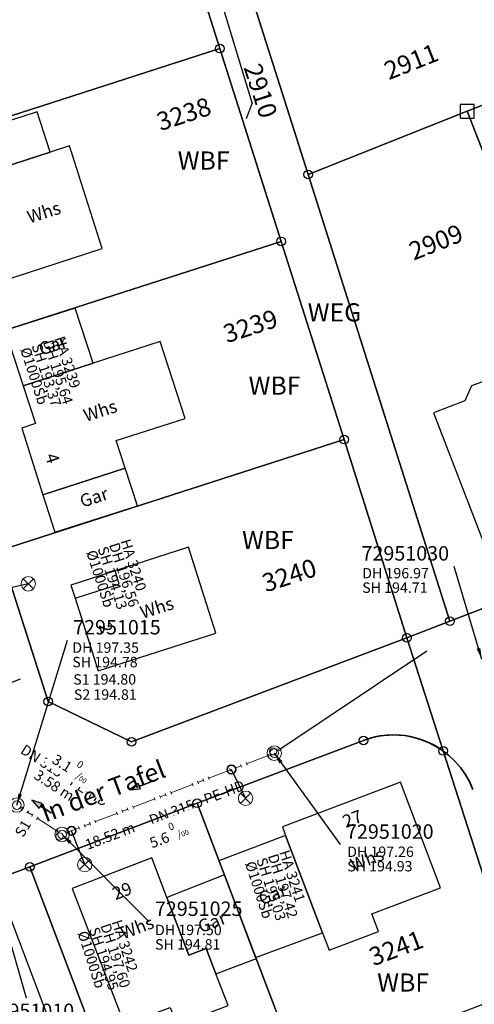
# Model space of a CAD drawing. Units: metres. Extents: x 475895 to 477299, y 5430790 to 5431777.
# Drawn here: x 476024 to 476063, y 5431251 to 5431336 of the extents above; entities that cross this region are included whole.
import ezdxf
from ezdxf import colors
from ezdxf.entities.mleader import LeaderData, LeaderLine
from ezdxf.math import Vec2, Vec3

# ---------------------------------------------------------------- set-up
doc = ezdxf.new("R2010")
doc.units = ezdxf.units.M
for name, pattern in [('1050', [3.5, 2, -0.5, 0.5, -0.5]), ('1070', [0]), ('410', [0])]:
    doc.linetypes.add(name, pattern=pattern)
doc.layers.get('0').update_dxf_attribs({"color": 1, "linetype": 'CONTINUOUS'})
for name, color, linetype in [('Bauteildxf', 7, 'CONTINUOUS'), ('FlurstknrModellartDKKM1000dxf', 7, 'CONTINUOUS'), ('Flurstuecksgrenzedxf', 7, 'CONTINUOUS'), ('Gebaeudefunktion1000dxfBW', 7, 'CONTINUOUS'), ('Gebaeudeumrissliniedxf', 7, 'CONTINUOUS'), ('GPAbgemarktGrafischdxf', 7, 'CONTINUOUS'), ('Grenzpunktdxf', 7, 'CONTINUOUS'), ('Hausnummer1000dxf', 7, 'CONTINUOUS'), ('StrassenverkehrText1000dxf', 7, 'CONTINUOUS'), ('UmringPStrassenverkehrdxf', 7, 'CONTINUOUS'), ('UmringPWohnbauFldxf', 7, 'CONTINUOUS'), ('UmringspolygonWegdxf', 7, 'CONTINUOUS'), ('WegText1000APPTOdxf', 7, 'CONTINUOUS'), ('WohnbauFlTxt1000APPTOdxf', 7, 'CONTINUOUS')]:
    doc.layers.add(name, color=color, linetype=linetype)
for name, color, linetype, lineweight in [('Dig. Grenzen', 255, 'CONTINUOUS', 18), ('MW Beschriftung Haltungen', 255, 'CONTINUOUS', 18), ('MW Beschriftung Schächte', 255, 'CONTINUOUS', 18), ('MW Beschriftung Schächte Deckelhöhe', 255, 'CONTINUOUS', 18), ('MW Beschriftung Schächte Kanalsohle', 255, 'CONTINUOUS', 18), ('MW Haltungen', 255, 'CONTINUOUS', 18), ('MW Leitungen_Stutzen_Abzweige', 255, 'CONTINUOUS', 18), ('MW Leitungen_Stutzen_Abzweige (re)', 255, 'CONTINUOUS', 18), ('MW Schächte', 255, 'CONTINUOUS', 18), ('MW Schächte Schachthilfspunkte', 255, 'CONTINUOUS', 18)]:
    doc.layers.add(name, color=color, linetype=linetype, lineweight=lineweight)
doc.styles.add('MW Deckelhöhe', font='arial.ttf')
doc.styles.add('MW Durchmesser', font='arial.ttf')
doc.styles.add('MW Gefälle', font='arial.ttf')
doc.styles.add('MW Kanalsohle', font='arial.ttf')
doc.styles.add('MW Leitung Informationstext', font='arial.ttf')
doc.styles.add('MW Material', font='arial.ttf')
doc.styles.add('MW Schachtnummer', font='arial.ttf')
doc.styles.add('MW Sohlhöhe an Haltung', font='arial.ttf')
doc.styles.add('MW top. Haltungsläge', font='ariali.ttf')

# ---------------------------------------------------------------- blocks, each defined once
blk = doc.blocks.new('S4')
at = {"color": 0, "lineweight": -2}
blk.add_circle((0, 0), 0.5, dxfattribs=at)
blk = doc.blocks.new('S5')
at = {"color": 0, "lineweight": -2}
for radius in [0.5, 0.3]:
    blk.add_circle((0, 0), radius, dxfattribs=at)
blk = doc.blocks.new('S6')
at = {"color": 0, "lineweight": -2}
for p, q in [((-0.35, 0.35), (0.35, -0.35)), ((-0.35, -0.35), (0.35, 0.35))]:
    blk.add_line(p, q, dxfattribs=at)
blk.add_circle((0, 0), 0.5, dxfattribs=at)
blk = doc.blocks.new('S230')
at = {"lineweight": -3}
blk.add_hatch(color=0, dxfattribs=at).paths.add_polyline_path([(0.5, 0), (0.05, -0.125), (0.05, -0.11), (0.05, -0.095), (0.05, -0.08), (0.05, -0.065), (0.05, -0.05), (0.05, -0.035), (0.05, -0.02), (0.05, -0.005), (-0.5, -0.005), (-0.5, 0.005), (0.05, 0.005), (0.05, 0.02), (0.05, 0.035), (0.05, 0.05), (0.05, 0.065), (0.05, 0.08), (0.05, 0.095), (0.05, 0.11), (0.05, 0.125)], flags=0)
at = {"color": 0, "lineweight": -3}
for p, q in [((0.05, 0.005), (-0.5, 0.005)), ((-0.5, -0.005), (-0.5, 0.005)), ((0.5, 0), (0.05, 0.125)), ((0.05, 0.125), (0.05, 0.11)), ((0.05, 0.11), (0.05, 0.095)), ((0.05, 0.095), (0.05, 0.08)), ((0.05, 0.08), (0.05, 0.065)), ((0.05, 0.065), (0.05, 0.05)), ((0.05, 0.05), (0.05, 0.035)), ((0.05, 0.035), (0.05, 0.02)), ((0.05, 0.02), (0.05, 0.005)), ((0.05, 0), (0.05, 0.005)), ((0.05, 0), (0.05, -0.005)), ((0.05, -0.125), (0.5, 0)), ((0.05, -0.005), (-0.5, -0.005)), ((0.05, -0.005), (0.05, -0.02)), ((0.05, -0.02), (0.05, -0.035)), ((0.05, -0.035), (0.05, -0.05)), ((0.05, -0.05), (0.05, -0.065)), ((0.05, -0.065), (0.05, -0.08)), ((0.05, -0.08), (0.05, -0.095)), ((0.05, -0.095), (0.05, -0.11)), ((0.05, -0.11), (0.05, -0.125))]:
    blk.add_line(p, q, dxfattribs=at)
blk.add_point((0, 0), dxfattribs=at)
blk = doc.blocks.new('S78', base_point=(0, -0.5))
at = {"color": 0, "lineweight": -2}
blk.add_line((0, -0.5), (0, 0.5), dxfattribs=at)
blk = doc.blocks.new('GPAbgemarktGrafischdxf_Blk')
at = {"color": 7, "linetype": 'Continuous', "flags": 128}
blk.add_lwpolyline([(-1, 1), (-1, -1), (1, -1), (1, 1), (-1, 1)], dxfattribs=at)
blk = doc.blocks.new('Grenzpunktdxf_Blk')
at = {"color": 7}
blk.add_circle((0, 0), 0.375, dxfattribs=at)
blk.add_circle((0, 0), 0.375, dxfattribs=at)

msp = doc.modelspace()

# ---------------------------------------------------------------- linework, layer by layer
at = {"layer": 'Dig. Grenzen', "color": 7, "linetype": '410', "lineweight": 35}
msp.add_arc((476056.309811, 5431266.674002), 7.355119, 20.87894726, 110.75978784, dxfattribs=at)
at = {"layer": 'Flurstuecksgrenzedxf', "linetype": 'Continuous', "flags": 128}
for points in [[(476037.81, 5431357.5), (476048.93, 5431322.51), (476062.67, 5431327.97), (476068.4, 5431330.23), (476052.33, 5431367.16), (476049.55, 5431365.87), (476050.75, 5431363.12), (476037.81, 5431357.5)], [(476004.81, 5431344.04), (476011.35, 5431323.75), (476041.3, 5431333.39), (476034.32, 5431355.37), (476004.81, 5431344.04)], [(476062.67, 5431327.97), (476077.46, 5431290.13), (476094.87, 5431296.84), (476080.31, 5431334.92), (476068.4, 5431330.23), (476062.67, 5431327.97)]]:
    msp.add_lwpolyline(points, dxfattribs=at)
at = {"layer": 'Gebaeudeumrissliniedxf', "linetype": 'Continuous', "flags": 128}
for points in [[(476019.4, 5431322.11), (476026.62, 5431324.43), (476025.5, 5431327.93), (476016.84, 5431325.13), (476017.96, 5431321.65), (476019.4, 5431322.11)], [(476019.4, 5431322.11), (476022.24, 5431313.23), (476031.13, 5431316.09), (476028.29, 5431324.97), (476026.62, 5431324.43), (476019.4, 5431322.11)], [(476072.78, 5431293.68), (476068.35, 5431305.18), (476065.66, 5431304.14), (476064.37, 5431304.72), (476063.05, 5431304.21), (476062.48, 5431302.93), (476059.77, 5431301.89), (476064.2, 5431290.38), (476072.78, 5431293.68)], [(476025.98, 5431294.8), (476027.02, 5431291.55), (476034.16, 5431293.85), (476033.11, 5431297.1), (476025.98, 5431294.8)], [(476013.77, 5431255.2), (476017.27, 5431245.94), (476019.8, 5431246.89), (476020.23, 5431245.77), (476024.4, 5431247.35), (476023.98, 5431248.47), (476026.52, 5431249.43), (476023.03, 5431258.68), (476013.77, 5431255.2)]]:
    msp.add_lwpolyline(points, dxfattribs=at)
at = {"layer": 'MW Leitungen_Stutzen_Abzweige', "color": 7, "linetype": '1070', "lineweight": 25}
for p, q in [((476044.092821, 5431328.714203), (476034.29151, 5431360.82354, 191.699)), ((476044.092821, 5431328.714203), (476043.575875, 5431327.327199, 194.744)), ((476024.733044, 5431287.098693, 194.125), (476018.078602, 5431285.560051)), ((476059.179428, 5431281.273969, 196.887), (476046.465858, 5431272.752782, 196.081)), ((476024.039174, 5431278.844363, 196.829), (476020.632987, 5431277.561946))]:
    msp.add_line(p, q, dxfattribs=at)

# ---------------------------------------------------------------- block references
at = {"layer": 'GPAbgemarktGrafischdxf', "xscale": 0.6, "yscale": 0.6}
msp.add_blockref('GPAbgemarktGrafischdxf_Blk', (476062.67, 5431327.97), dxfattribs=at)
at = {"layer": 'Grenzpunktdxf'}
for p in [(476041.3, 5431333.39), (476048.93, 5431322.51), (476046.59, 5431316.72), (476052.03, 5431299.57), (476061.19, 5431283.87), (476057.47, 5431282.43), (476026.44, 5431276.91), (476053.71, 5431273.55), (476060.61, 5431272.64), (476024.86, 5431262.62)]:
    msp.add_blockref('Grenzpunktdxf_Blk', p, dxfattribs=at)
at = {"layer": 'MW Beschriftung Haltungen', "color": 7, "lineweight": 35, "xscale": 2, "yscale": 2, "zscale": 2}
for p, rotation in [((476034.4251, 5431269.6241), 200.944906684671), ((476025.8811, 5431267.8288), 147.039793357658)]:
    msp.add_blockref('S230', p, dxfattribs=dict(at, rotation=rotation))
at = {"layer": 'MW Haltungen', "color": 7, "lineweight": 18, "xscale": 0.25, "yscale": 0.25, "zscale": 0.25}
for p, rotation in [((476043.558695, 5431271.648592, 194.91687), 200.944949926553), ((476042.157809, 5431271.112386, 194.908523), 200.944949926553), ((476042.624771, 5431271.291121, 194.911306), 200.944949926553), ((476043.091733, 5431271.469856, 194.914088), 200.944949926553), ((476039.356036, 5431270.039973, 194.891829), 200.944949926553), ((476037.021225, 5431269.146296, 194.877917), 200.944949926553), ((476038.889074, 5431269.861238, 194.889047), 200.944949926553), ((476024.319748, 5431267.735152, 194.800235), 147.03965008658), ((476024.739272, 5431267.463122, 194.801773), 147.03965008658), ((476025.578319, 5431266.919064, 194.804848), 147.03965008658), ((476029.082869, 5431266.107795, 194.830616), 200.944949926553)]:
    msp.add_blockref('S78', p, dxfattribs=dict(at, rotation=rotation))
at = {"layer": 'MW Leitungen_Stutzen_Abzweige', "color": 7, "lineweight": 35, "xscale": 0.75, "yscale": 0.75, "zscale": 0.75}
for p, rotation in [((476042.286848, 5431271.026883), 205.65082506054), ((476028.472572, 5431265.729587), 201.260311160164)]:
    msp.add_blockref('S4', p, dxfattribs=dict(at, rotation=rotation))
at = {"layer": 'MW Leitungen_Stutzen_Abzweige (re)', "color": 7, "lineweight": 18, "xscale": 1.25, "yscale": 1.25, "zscale": 1.25}
for p in [(476024.733044, 5431287.098693, 194.125), (476043.516789, 5431268.542837, 195.034), (476029.608274, 5431262.809618, 194.947)]:
    msp.add_blockref('S6', p, dxfattribs=at)
at = {"layer": 'MW Schächte', "color": 7, "lineweight": 18, "xscale": 1.25, "yscale": 1.25, "zscale": 1.25}
for p in [(476046.002026, 5431272.450812, 194.937), (476023.73692, 5431267.955591, 194.793), (476027.650202, 5431265.417266, 194.818)]:
    msp.add_blockref('S5', p, dxfattribs=at)
at = {"layer": 'MW Schächte Schachthilfspunkte', "color": 7, "lineweight": 18, "xscale": 0.625, "yscale": 0.625, "zscale": 0.625}
for p in [(476045.899078, 5431272.603736, 197.257), (476027.432286, 5431265.249294, 197.495)]:
    msp.add_blockref('S4', p, dxfattribs=at)
at = {"layer": 'MW Schächte Schachthilfspunkte', "color": 7, "true_color": 0xffffff, "xscale": 0.2, "yscale": 0.2, "zscale": 0.2}
for p in [(476046.465858, 5431272.752782, 196.081), (476045.471228, 5431272.246793, 194.928), (476024.187724, 5431267.671781, 194.8), (476027.188406, 5431265.726066, 194.811), (476028.184988, 5431265.630276, 194.825)]:
    msp.add_blockref('S4', p, dxfattribs=at)

# ---------------------------------------------------------------- texts
at = {"layer": 'FlurstknrModellartDKKM1000dxf'}
for s, rotation, p in [('2911', 381.6, (476055.902, 5431330.657)), ('2910', 648, (476043.331, 5431331.766)), ('3238', 378, (476036.152, 5431326.25)), ('2909', 381.6, (476058.049, 5431315.047)), ('3239', 378, (476041.911, 5431307.903)), ('3240', 378, (476045.271, 5431286.349)), ('3241', 380.7, (476054.579, 5431254.009))]:
    msp.add_text(s, height=1.575, rotation=rotation, dxfattribs=at).set_placement(p)
at = {"layer": 'Gebaeudefunktion1000dxfBW'}
for s, rotation, p in [('Whs', 377.834, (476024.849, 5431318.254)), ('Gar', 377.879, (476029.398, 5431293.677))]:
    msp.add_text(s, height=1.102, rotation=rotation, dxfattribs=at).set_placement(p)
at = {"layer": 'Hausnummer1000dxf'}
for s, rotation, p in [('4', 647.416, (476026.171, 5431298.192)), ('2', 647.665, (476030.793, 5431283.538)), ('27', 380.777, (476052.169, 5431265.962)), ('29', 380.865, (476032.259, 5431259.721))]:
    msp.add_text(s, height=1.102, rotation=rotation, dxfattribs=at).set_placement(p)
at = {"layer": 'MW Beschriftung Haltungen', "color": 7, "lineweight": 18, "char_height": 0.9, "line_spacing_factor": 0.69, "bg_fill": 2}
for s, insert, attachment_point, rotation, style in [('S2 194.81', (476028.671335, 5431277.966131), 1, 0.01048513, 'MW Sohlhöhe an Haltung'), ('DN 315', (476027.8627, 5431271.0592), 3, 327.03982533, 'MW Durchmesser'), ('PE-HD', (476028.7013, 5431270.5154), 1, 327.03982533, 'MW Material'), ('DN 315', (476038.8589, 5431268.4793), 3, 20.94502088, 'MW Durchmesser'), ('S1', (476023.510411, 5431265.572758), 1, 58.50642995, 'MW Sohlhöhe an Haltung'), ('  18.52 m', (476033.724, 5431266.5139), 3, 20.94489338, 'MW top. Haltungsläge')]:
    msp.add_mtext(s, dxfattribs=dict(at, insert=insert, attachment_point=attachment_point, rotation=rotation, style=style))
at = {"layer": 'MW Leitungen_Stutzen_Abzweige', "color": 200, "lineweight": 18, "true_color": 0xc800ff, "char_height": 0.9, "attachment_point": 7, "line_spacing_factor": 0.69, "style": 'MW Leitung Informationstext', "bg_fill": 2}
for s, insert, rotation in [('HA 3239\\PDH 195,64\\PSH 193,37\\P%%c1000Sb', (476023.750233, 5431307.288802), 288.00211141), ('HA 3240\\PDH 196,56\\PSH 194,13\\P%%c1000Sb', (476029.460262, 5431289.751161), 288.0030718), ('HA 3241\\PDH 197,42\\PSH 195,03\\P%%c1000Sb', (476043.190767, 5431262.838129), 287.99692939), ('HA 3242\\PDH 197,60\\PSH 194,95\\P%%c1000Sb', (476028.712801, 5431256.812598), 287.99801647)]:
    msp.add_mtext(s, dxfattribs=dict(at, insert=insert, rotation=rotation))
at = {"layer": 'WegText1000APPTOdxf'}
msp.add_text('WEG', height=1.575, rotation=360, dxfattribs=at).set_placement((476048.891, 5431309.789))
at = {"layer": 'WohnbauFlTxt1000APPTOdxf'}
for p in [(476037.649, 5431322.919), (476043.779, 5431303.449), (476043.209, 5431290.099), (476054.899, 5431251.819)]:
    msp.add_text('WBF', height=1.575, rotation=360, dxfattribs=at).set_placement(p)

# ---------------------------------------------------------------- leaders
at = {"layer": 'MW Beschriftung Schächte', "color": 7, "lineweight": 25}
ml = msp.add_multileader_mtext('Standard', dxfattribs=at)
ml.set_content('72951030', color=7, style='MW Schachtnummer')
ml.set_leader_properties(linetype='CONTINUOUS')
ml.build(insert=Vec2(0, 0))
ml.multileader.update_dxf_attribs({"has_dogleg": 0, "dogleg_length": 0, "arrow_head_size": 0})
ctx = ml.context
ctx.base_point, ctx.char_height, ctx.arrow_head_size, ctx.landing_gap_size = Vec3(476053.542352, 5431290.354155), 1.25, 0, 0
notes = []
notes.append((ctx, [(0, (1, 1, 0), (476061.542659, 5431288.605559), (0, 0), 0, [(0, [(476063.944487, 5431280.551119)], 0, [])])]))
ctx.mtext.insert, ctx.mtext.text_direction, ctx.mtext.rotation, ctx.mtext.line_spacing_factor = Vec3(476053.542352, 5431290.354155), Vec3(0.999999985, 0.000176), 0.000176, 0.69
ml = msp.add_multileader_mtext('Standard', dxfattribs=at)
ml.set_content('72951020', color=7, style='MW Schachtnummer')
ml.set_leader_properties(linetype='CONTINUOUS')
ml.build(insert=Vec2(0, 0))
ml.multileader.update_dxf_attribs({"has_dogleg": 0, "dogleg_length": 0, "arrow_head_size": 0})
ctx = ml.context
ctx.base_point, ctx.char_height, ctx.arrow_head_size, ctx.landing_gap_size = Vec3(476052.203649, 5431266.292301), 1.25, 0, 0
notes.append((ctx, [(0, (1, 1, 0), (476051.703952, 5431264.542215), (0, 0), 0, [(0, [(476046.002026, 5431272.450812)], 0, [])])]))
ctx.mtext.insert, ctx.mtext.text_direction, ctx.mtext.rotation, ctx.mtext.line_spacing_factor = Vec3(476052.203649, 5431266.292301), Vec3(0.999999985, 0.000173), 0.000173, 0.69
for ctx, leaders in notes:
    for number, flags, end, landing, length, lines in leaders:
        leader = LeaderData()
        leader.index, (leader.has_last_leader_line, leader.has_dogleg_vector, leader.attachment_direction) = number, flags
        leader.last_leader_point, leader.dogleg_vector, leader.dogleg_length = Vec3(end), Vec3(landing), length
        for number, points, colour, breaks in lines:
            line = LeaderLine()
            line.index, line.vertices, line.color, line.breaks = number, Vec3.list(points), colors.encode_raw_color(colour), breaks
            leader.lines.append(line)
        ctx.leaders.append(leader)

# ---------------------------------------------------------------- next in the draw order: linework, layer by layer
at = {"layer": 'Bauteildxf', "linetype": 'Continuous', "flags": 128}
msp.add_lwpolyline([(476028.42, 5431286.99), (476028.78, 5431285.85), (476032.59, 5431287.07), (476032.23, 5431288.21), (476028.42, 5431286.99)], dxfattribs=at)
at = {"layer": 'Flurstuecksgrenzedxf', "linetype": 'Continuous', "flags": 128}
for points in [[(476011.35, 5431323.75), (476016.71, 5431307.1), (476046.59, 5431316.72), (476041.3, 5431333.39), (476011.35, 5431323.75)], [(476016.71, 5431307.1), (476022.23, 5431289.97), (476052.03, 5431299.57), (476046.59, 5431316.72), (476016.71, 5431307.1)], [(476010.37, 5431257.13), (476019.22, 5431233.76), (476033.71, 5431239.25), (476024.86, 5431262.62), (476010.37, 5431257.13)]]:
    msp.add_lwpolyline(points, dxfattribs=at)
at = {"layer": 'Gebaeudeumrissliniedxf', "linetype": 'Continuous', "flags": 128}
for points in [[(476024.28, 5431304.22), (476030.34, 5431306.19), (476028.78, 5431310.95), (476022.72, 5431309), (476024.28, 5431304.22)], [(476030.34, 5431306.19), (476024.28, 5431304.22), (476025.34, 5431300.96), (476024.17, 5431300.57), (476025.98, 5431294.8), (476033.11, 5431297.1), (476032.34, 5431299.48), (476038.28, 5431301.41), (476036.12, 5431308.07), (476030.34, 5431306.19)]]:
    msp.add_lwpolyline(points, dxfattribs=at)
at = {"layer": 'MW Leitungen_Stutzen_Abzweige', "color": 7, "linetype": '1070', "lineweight": 25}
msp.add_line((476029.608274, 5431262.809618, 194.947), (476028.472572, 5431265.729587), dxfattribs=at)

# ---------------------------------------------------------------- next in the draw order: block references
at = {"layer": 'MW Haltungen', "color": 7, "lineweight": 18, "xscale": 0.25, "yscale": 0.25, "zscale": 0.25}
for p, rotation in [((476025.158796, 5431267.191093, 194.80331), 147.03965008658), ((476030.483755, 5431266.644001, 194.838963), 200.944949926553), ((476029.549831, 5431266.28653, 194.833399), 200.944949926553), ((476030.016793, 5431266.465265, 194.836181), 200.944949926553)]:
    msp.add_blockref('S78', p, dxfattribs=dict(at, rotation=rotation))

# ---------------------------------------------------------------- next in the draw order: texts
at = {"layer": 'Gebaeudefunktion1000dxfBW'}
for s, rotation, p in [('Gar', 378.008, (476025.85, 5431306.835)), ('Whs', 377.971, (476029.721, 5431301.091)), ('Whs', 377.808, (476034.619, 5431284.054)), ('Gar', 380.784, (476044.895, 5431259.296))]:
    msp.add_text(s, height=1.102, rotation=rotation, dxfattribs=at).set_placement(p)
at = {"layer": 'MW Beschriftung Haltungen', "color": 7, "lineweight": 18, "char_height": 0.9, "line_spacing_factor": 0.69, "bg_fill": 2}
for s, insert, attachment_point, rotation, style in [('S1 194.80', (476028.6153, 5431279.2799), 1, 0.01059972, 'MW Sohlhöhe an Haltung'), ('  3.58 m', (476028.8191, 5431269.0025), 3, 327.03961877, 'MW top. Haltungsläge'), ('PE-HD', (476039.7925, 5431268.8367), 1, 20.94502088, 'MW Material')]:
    msp.add_mtext(s, dxfattribs=dict(at, insert=insert, attachment_point=attachment_point, rotation=rotation, style=style))
at = {"layer": 'MW Beschriftung Schächte Deckelhöhe', "color": 7, "lineweight": 18, "char_height": 0.9, "attachment_point": 7, "line_spacing_factor": 0.69, "style": 'MW Deckelhöhe', "bg_fill": 2}
for s, insert, rotation in [('DH 196.97', (476053.6024, 5431287.284), 0.01019865), ('DH 197.26', (476052.303701, 5431263.187897), 0.00979758)]:
    msp.add_mtext(s, dxfattribs=dict(at, insert=insert, rotation=rotation))

# ---------------------------------------------------------------- next in the draw order: leaders
at = {"layer": 'MW Beschriftung Schächte', "color": 7, "lineweight": 25}
ml = msp.add_multileader_mtext('Standard', dxfattribs=at)
ml.set_content('72951010', color=7, style='MW Schachtnummer')
ml.set_leader_properties(linetype='CONTINUOUS')
ml.build(insert=Vec2(0, 0))
ml.multileader.update_dxf_attribs({"has_dogleg": 0, "dogleg_length": 0, "arrow_head_size": 0})
ctx = ml.context
ctx.base_point, ctx.char_height, ctx.arrow_head_size, ctx.landing_gap_size = Vec3(476021.128017, 5431250.783978), 1.25, 0, 0
notes = []
notes.append((ctx, [(0, (1, 1, 0), (476024.553737, 5431251.284524), (0, 0), 0, [(0, [(476021.17381, 5431263.006113)], 0, [])])]))
ctx.mtext.insert, ctx.mtext.text_direction, ctx.mtext.rotation, ctx.mtext.line_spacing_factor = Vec3(476021.128017, 5431250.783978), Vec3(0.999999987, 0.000159), 0.000159, 0.69
for ctx, leaders in notes:
    for number, flags, end, landing, length, lines in leaders:
        leader = LeaderData()
        leader.index, (leader.has_last_leader_line, leader.has_dogleg_vector, leader.attachment_direction) = number, flags
        leader.last_leader_point, leader.dogleg_vector, leader.dogleg_length = Vec3(end), Vec3(landing), length
        for number, points, colour, breaks in lines:
            line = LeaderLine()
            line.index, line.vertices, line.color, line.breaks = number, Vec3.list(points), colors.encode_raw_color(colour), breaks
            leader.lines.append(line)
        ctx.leaders.append(leader)

# ---------------------------------------------------------------- next in the draw order: linework, layer by layer
at = {"layer": 'MW Leitungen_Stutzen_Abzweige', "color": 7, "linetype": '1070', "lineweight": 25}
msp.add_line((476043.516789, 5431268.542837, 195.034), (476042.286848, 5431271.026883), dxfattribs=at)

# ---------------------------------------------------------------- next in the draw order: block references
at = {"layer": 'MW Haltungen', "color": 7, "lineweight": 18, "xscale": 0.25, "yscale": 0.25, "zscale": 0.25, "rotation": 200.944949926553}
for p in [(476039.822998, 5431270.218709, 194.894611), (476040.28996, 5431270.397444, 194.897394)]:
    msp.add_blockref('S78', p, dxfattribs=at)

# ---------------------------------------------------------------- next in the draw order: texts
at = {"layer": 'MW Beschriftung Haltungen', "color": 7, "lineweight": 18, "char_height": 0.9, "attachment_point": 1, "line_spacing_factor": 0.69, "style": 'MW Gefälle', "bg_fill": 2}
for s, insert, rotation in [('3.1 {\\H0.7x;\\S0^ ;\\H1.0x;/\\H0.7x;\\S ^ 00;}', (476027.5261, 5431272.9289), 327.0400319), ('5.6 {\\H0.7x;\\S0^ ;\\H1.0x;/\\H0.7x;\\S ^ 00;}', (476034.893, 5431265.6235), 20.94489338)]:
    msp.add_mtext(s, dxfattribs=dict(at, insert=insert, rotation=rotation))
at = {"layer": 'MW Beschriftung Schächte Kanalsohle', "color": 7, "lineweight": 18, "char_height": 0.9, "attachment_point": 7, "line_spacing_factor": 0.69, "style": 'MW Kanalsohle', "bg_fill": 2}
for s, insert, rotation in [('SH 194.71', (476053.6025, 5431286.0347), 0.01042783), ('SH 194.93', (476052.303606, 5431261.938358), 0.00974028)]:
    msp.add_mtext(s, dxfattribs=dict(at, insert=insert, rotation=rotation))

# ---------------------------------------------------------------- next in the draw order: linework, layer by layer
at = {"layer": 'Flurstuecksgrenzedxf', "linetype": 'Continuous', "flags": 128}
for points in [[(476048.93, 5431322.51), (476061.19, 5431283.87), (476077.46, 5431290.13), (476062.67, 5431327.97), (476048.93, 5431322.51)], [(476112.2, 5431302.88), (476110.45, 5431302.27), (476104.25, 5431300.11), (476094.87, 5431296.84), (476077.46, 5431290.13), (476061.19, 5431283.87), (476057.47, 5431282.43), (476060.61, 5431272.64), (476067.27, 5431251.96), (476068.63, 5431247.72)]]:
    msp.add_lwpolyline(points, dxfattribs=at)
at = {"layer": 'Gebaeudeumrissliniedxf', "linetype": 'Continuous', "flags": 128}
msp.add_lwpolyline([(476046.98, 5431265.33), (476050.17, 5431256.92), (476050.74, 5431255.4), (476055.02, 5431257.03), (476054.44, 5431258.54), (476060.38, 5431260.8), (476056.92, 5431269.94), (476046.72, 5431266.07), (476046.98, 5431265.33)], dxfattribs=at)
at = {"layer": 'MW Haltungen', "color": 7, "linetype": '1050', "lineweight": 18}
for p, q in [((476045.471228, 5431272.246793, 194.928), (476028.184988, 5431265.630276, 194.825)), ((476027.188406, 5431265.726066, 194.811), (476024.187724, 5431267.671781, 194.8))]:
    msp.add_line(p, q, dxfattribs=at)
at = {"layer": 'UmringPStrassenverkehrdxf', "linetype": 'Continuous', "flags": 128}
msp.add_lwpolyline([(476068.63, 5431247.72), (476067.27, 5431251.96), (476060.61, 5431272.64), (476057.47, 5431282.43), (476061.19, 5431283.87), (476077.46, 5431290.13), (476094.87, 5431296.84), (476104.25, 5431300.11), (476110.45, 5431302.27), (476112.2, 5431302.88)], dxfattribs=at)
at = {"layer": 'UmringPWohnbauFldxf', "linetype": 'Continuous', "flags": 128}
msp.add_lwpolyline([(476052.33, 5431367.16), (476049.55, 5431365.87), (476050.75, 5431363.12), (476037.81, 5431357.5), (476048.93, 5431322.51), (476061.19, 5431283.87), (476077.46, 5431290.13), (476094.87, 5431296.84), (476104.25, 5431300.11), (476110.45, 5431302.27), (476112.2, 5431302.88)], dxfattribs=at)

# ---------------------------------------------------------------- next in the draw order: block references
at = {"layer": 'Grenzpunktdxf'}
for p in [(476033.66, 5431273.43), (476039.34, 5431268.11)]:
    msp.add_blockref('Grenzpunktdxf_Blk', p, dxfattribs=at)
at = {"layer": 'MW Haltungen', "color": 7, "lineweight": 18, "xscale": 0.25, "yscale": 0.25, "zscale": 0.25, "rotation": 200.944949926553}
for p in [(476035.620339, 5431268.61009, 194.86957), (476036.087301, 5431268.788825, 194.872352), (476036.554263, 5431268.967561, 194.875135), (476032.818566, 5431267.537678, 194.852875), (476033.285528, 5431267.716413, 194.855658), (476033.75249, 5431267.895148, 194.85844), (476032.351604, 5431267.358942, 194.850093)]:
    msp.add_blockref('S78', p, dxfattribs=at)

# ---------------------------------------------------------------- next in the draw order: texts
at = {"layer": 'Gebaeudefunktion1000dxfBW'}
msp.add_text('Whs', height=1.102, rotation=380.777, dxfattribs=at).set_placement((476052.849, 5431262.213))
at = {"layer": 'StrassenverkehrText1000dxf'}
msp.add_text('In der Tafel', height=1.575, rotation=380.7, dxfattribs=at).set_placement((476026.213, 5431266.445))

# ---------------------------------------------------------------- next in the draw order: leaders
at = {"layer": 'MW Beschriftung Schächte', "color": 7, "lineweight": 25}
ml = msp.add_multileader_mtext('Standard', dxfattribs=at)
ml.set_content('72951015', color=7, style='MW Schachtnummer')
ml.set_leader_properties(linetype='CONTINUOUS')
ml.build(insert=Vec2(0, 0))
ml.multileader.update_dxf_attribs({"has_dogleg": 0, "dogleg_length": 0, "arrow_head_size": 0})
ctx = ml.context
ctx.base_point, ctx.char_height, ctx.arrow_head_size, ctx.landing_gap_size = Vec3(476028.610065, 5431283.96531), 1.25, 0, 0
notes = []
notes.append((ctx, [(0, (1, 1, 0), (476028.110392, 5431282.215217), (0, 0), 0, [(0, [(476023.73692, 5431267.955591)], 0, [])])]))
ctx.mtext.insert, ctx.mtext.text_direction, ctx.mtext.rotation, ctx.mtext.line_spacing_factor = Vec3(476028.610065, 5431283.96531), Vec3(0.999999983, 0.000187), 0.000187, 0.69
ml = msp.add_multileader_mtext('Standard', dxfattribs=at)
ml.set_content('72951025', color=7, style='MW Schachtnummer')
ml.set_leader_properties(linetype='CONTINUOUS')
ml.build(insert=Vec2(0, 0))
ml.multileader.update_dxf_attribs({"has_dogleg": 0, "dogleg_length": 0, "arrow_head_size": 0})
ctx = ml.context
ctx.base_point, ctx.char_height, ctx.arrow_head_size, ctx.landing_gap_size = Vec3(476035.676078, 5431259.616356), 1.25, 0, 0
notes.append((ctx, [(0, (1, 1, 0), (476035.176371, 5431257.866272), (0, 0), 0, [(0, [(476027.650202, 5431265.417266)], 0, [])])]))
ctx.mtext.insert, ctx.mtext.text_direction, ctx.mtext.rotation, ctx.mtext.line_spacing_factor = Vec3(476035.676078, 5431259.616356), Vec3(0.999999986, 0.000167), 0.000167, 0.69
for ctx, leaders in notes:
    for number, flags, end, landing, length, lines in leaders:
        leader = LeaderData()
        leader.index, (leader.has_last_leader_line, leader.has_dogleg_vector, leader.attachment_direction) = number, flags
        leader.last_leader_point, leader.dogleg_vector, leader.dogleg_length = Vec3(end), Vec3(landing), length
        for number, points, colour, breaks in lines:
            line = LeaderLine()
            line.index, line.vertices, line.color, line.breaks = number, Vec3.list(points), colors.encode_raw_color(colour), breaks
            leader.lines.append(line)
        ctx.leaders.append(leader)

# ---------------------------------------------------------------- next in the draw order: texts
at = {"layer": 'MW Beschriftung Schächte Deckelhöhe', "color": 7, "lineweight": 18, "char_height": 0.9, "attachment_point": 7, "line_spacing_factor": 0.69, "style": 'MW Deckelhöhe', "bg_fill": 2}
for s, insert, rotation in [('DH 197.35', (476028.535249, 5431280.845951), 0.01065701), ('DH 197.50', (476035.691183, 5431256.426982), 0.0094538)]:
    msp.add_mtext(s, dxfattribs=dict(at, insert=insert, rotation=rotation))

# ---------------------------------------------------------------- next in the draw order: linework, layer by layer
at = {"layer": 'Flurstuecksgrenzedxf', "linetype": 'Continuous', "flags": 128}
msp.add_lwpolyline([(476034.23, 5431355.66), (476034.32, 5431355.37), (476041.3, 5431333.39), (476046.59, 5431316.72), (476052.03, 5431299.57), (476057.47, 5431282.43), (476061.19, 5431283.87), (476048.93, 5431322.51), (476037.81, 5431357.5), (476035.63, 5431360.12), (476034.23, 5431355.66)], dxfattribs=at)
at = {"layer": 'UmringspolygonWegdxf', "linetype": 'Continuous', "flags": 128}
msp.add_lwpolyline([(476034.23, 5431355.66), (476034.32, 5431355.37), (476041.3, 5431333.39), (476046.59, 5431316.72), (476052.03, 5431299.57), (476057.47, 5431282.43), (476061.19, 5431283.87), (476048.93, 5431322.51), (476037.81, 5431357.5), (476035.63, 5431360.12), (476034.23, 5431355.66)], dxfattribs=at)

# ---------------------------------------------------------------- next in the draw order: texts
at = {"layer": 'Gebaeudefunktion1000dxfBW'}
msp.add_text('Gar', height=1.102, rotation=381.444, dxfattribs=at).set_placement((476039.673, 5431256.867))
at = {"layer": 'MW Beschriftung Schächte Kanalsohle', "color": 7, "lineweight": 18, "char_height": 0.9, "attachment_point": 7, "line_spacing_factor": 0.69, "style": 'MW Kanalsohle', "bg_fill": 2}
for s, insert, rotation in [('SH 194.78', (476028.535198, 5431279.596438), 0.01059972), ('SH 194.81', (476035.691118, 5431255.17746), 0.00939651)]:
    msp.add_mtext(s, dxfattribs=dict(at, insert=insert, rotation=rotation))

# ---------------------------------------------------------------- next in the draw order: linework, layer by layer
at = {"layer": 'Flurstuecksgrenzedxf', "linetype": 'Continuous', "flags": 128}
for points in [[(476022.23, 5431289.97), (476026.44, 5431276.91), (476033.66, 5431273.43), (476057.47, 5431282.43), (476052.03, 5431299.57), (476022.23, 5431289.97)], [(476010.37, 5431257.13), (476024.86, 5431262.62), (476039.34, 5431268.11), (476053.71, 5431273.55), (476054.2, 5431273.716), (476054.701, 5431273.847), (476055.21, 5431273.943), (476055.724, 5431274.002), (476056.242, 5431274.026), (476056.759, 5431274.013), (476057.274, 5431273.963), (476057.785, 5431273.877), (476058.288, 5431273.756), (476058.782, 5431273.599), (476059.263, 5431273.408), (476059.73, 5431273.184), (476060.179, 5431272.928), (476060.61, 5431272.64), (476057.47, 5431282.43), (476033.66, 5431273.43), (476026.44, 5431276.91), (476022.23, 5431289.97)], [(476048.2, 5431244.74), (476067.27, 5431251.96), (476060.61, 5431272.64), (476060.179, 5431272.928), (476059.73, 5431273.184), (476059.263, 5431273.408), (476058.782, 5431273.599), (476058.288, 5431273.756), (476057.785, 5431273.877), (476057.274, 5431273.963), (476056.759, 5431274.013), (476056.242, 5431274.026), (476055.724, 5431274.002), (476055.21, 5431273.943), (476054.701, 5431273.847), (476054.2, 5431273.716), (476053.71, 5431273.55), (476039.34, 5431268.11), (476048.2, 5431244.74)], [(476024.86, 5431262.62), (476033.71, 5431239.25), (476048.2, 5431244.74), (476039.34, 5431268.11), (476024.86, 5431262.62)]]:
    msp.add_lwpolyline(points, dxfattribs=at)
at = {"layer": 'Gebaeudeumrissliniedxf', "linetype": 'Continuous', "flags": 128}
for points in [[(476032.23, 5431288.21), (476028.42, 5431286.99), (476028.78, 5431285.85), (476030.78, 5431279.57), (476040.95, 5431282.84), (476038.59, 5431290.26), (476032.23, 5431288.21)], [(476041.69, 5431261.93), (476044.39, 5431254.76), (476050.17, 5431256.92), (476046.98, 5431265.33), (476041.21, 5431263.14), (476041.69, 5431261.93)], [(476040.12, 5431255.55), (476038.61, 5431254.97), (476037.01, 5431259.18), (476036.7, 5431259.97), (476035.4, 5431263.38), (476028.51, 5431260.75), (476033.04, 5431248.97), (476037.01, 5431250.46), (476037.59, 5431248.94), (476042, 5431250.62), (476041.06, 5431253.08), (476040.95, 5431253.37), (476040.12, 5431255.55)], [(476036.7, 5431259.97), (476037.01, 5431259.18), (476038.61, 5431254.97), (476040.12, 5431255.55), (476040.95, 5431253.37), (476044.45, 5431254.7), (476044.39, 5431254.76), (476041.69, 5431261.93), (476036.7, 5431259.97)]]:
    msp.add_lwpolyline(points, dxfattribs=at)
at = {"layer": 'UmringPStrassenverkehrdxf', "linetype": 'Continuous', "flags": 128}
msp.add_lwpolyline([(476010.37, 5431257.13), (476024.86, 5431262.62), (476039.34, 5431268.11), (476053.71, 5431273.55), (476054.2, 5431273.716), (476054.701, 5431273.847), (476055.21, 5431273.943), (476055.724, 5431274.002), (476056.242, 5431274.026), (476056.759, 5431274.013), (476057.274, 5431273.963), (476057.785, 5431273.877), (476058.288, 5431273.756), (476058.782, 5431273.599), (476059.263, 5431273.408), (476059.73, 5431273.184), (476060.179, 5431272.928), (476060.61, 5431272.64), (476057.47, 5431282.43), (476033.66, 5431273.43), (476026.44, 5431276.91), (476022.23, 5431289.97)], dxfattribs=at)
at = {"layer": 'UmringPWohnbauFldxf', "linetype": 'Continuous', "flags": 128}
for points in [[(476004.81, 5431344.04), (476011.35, 5431323.75), (476016.71, 5431307.1), (476022.23, 5431289.97), (476026.44, 5431276.91), (476033.66, 5431273.43), (476057.47, 5431282.43), (476052.03, 5431299.57), (476046.59, 5431316.72), (476041.3, 5431333.39), (476034.32, 5431355.37), (476004.81, 5431344.04)], [(476067.27, 5431251.96), (476060.61, 5431272.64), (476060.179, 5431272.928), (476059.73, 5431273.184), (476059.263, 5431273.408), (476058.782, 5431273.599), (476058.288, 5431273.756), (476057.785, 5431273.877), (476057.274, 5431273.963), (476056.759, 5431274.013), (476056.242, 5431274.026), (476055.724, 5431274.002), (476055.21, 5431273.943), (476054.701, 5431273.847), (476054.2, 5431273.716), (476053.71, 5431273.55), (476039.34, 5431268.11), (476024.86, 5431262.62), (476010.37, 5431257.13)]]:
    msp.add_lwpolyline(points, dxfattribs=at)

# ---------------------------------------------------------------- next in the draw order: texts
at = {"layer": 'Gebaeudefunktion1000dxfBW'}
msp.add_text('Whs', height=1.102, rotation=380.865, dxfattribs=at).set_placement((476032.961, 5431256.322))

doc.saveas('drawing.dxf')
